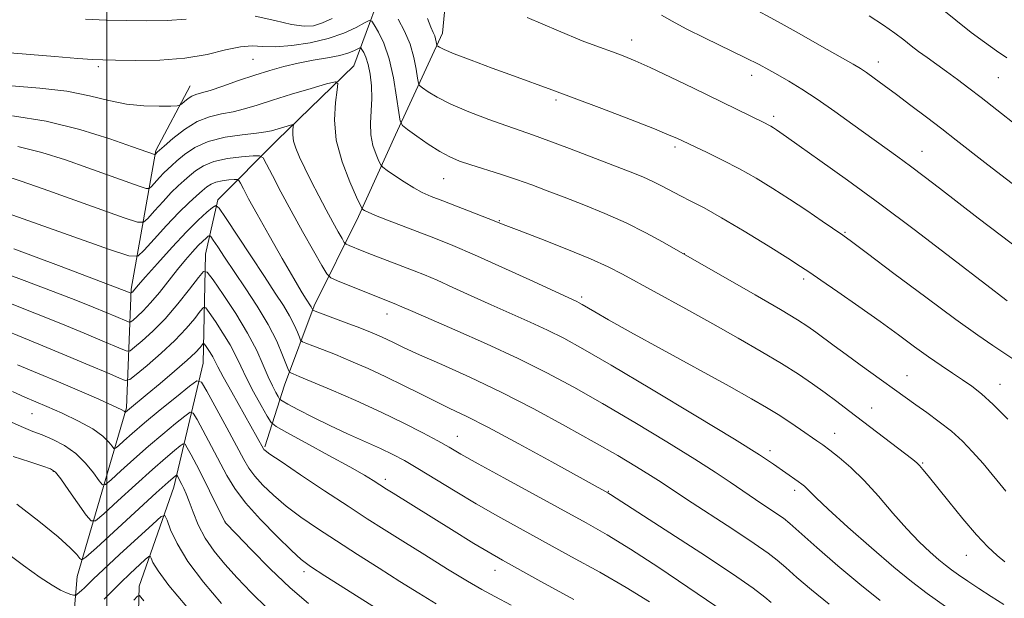
# Model space of a CAD drawing. Extents: x 2192300 to 2195200, y 322300 to 325200.
# Drawn here: x 2193983 to 2194176, y 324556 to 324669 of the extents above; entities that cross this region are included whole.
import ezdxf

# ---------------------------------------------------------------- set-up
doc = ezdxf.new("R2010")
doc.units = 0
doc.header["$MEASUREMENT"] = 0
for name, color, linetype, lineweight in [('32000', 7, 'Continuous', 0), ('DTM HARD BREAKLINE', 7, 'Continuous', 0), ('DTM SPOT ELEVATION', 2, 'Continuous', 13), ('INDEX CONTOUR', 41, 'Continuous', 13), ('INTERMEDIATE CONTOUR', 44, 'Continuous', 0)]:
    doc.layers.add(name, color=color, linetype=linetype, lineweight=lineweight)

msp = doc.modelspace()

# ---------------------------------------------------------------- linework, layer by layer
at = {"layer": '32000', "flags": 128}
msp.add_lwpolyline([(2194000, 322500), (2194000, 325000)], dxfattribs=at)
at = {"layer": 'DTM HARD BREAKLINE'}
for points in [[(2194238.12, 324826.11, 1167.25), (2194202.2, 324835.73, 1166.09), (2194166.3, 324839.54, 1165.31), (2194133.33, 324837.05, 1164.73), (2194102.78, 324832.13, 1163.68), (2194085.34, 324820.46, 1162.42), (2194067.92, 324799.56, 1161.36), (2194055.35, 324778.2, 1159.37), (2194050.54, 324762.18, 1154.38), (2194050.59, 324735.99, 1149.59), (2194055.49, 324712.23, 1145.18), (2194054.06, 324698.65, 1141.82), (2194053.14, 324673.42, 1137.46), (2194048.32, 324660.32, 1132.67), (2194033.31, 324645.74, 1129.26), (2194021.7, 324634.07, 1124.27), (2194019.29, 324623.39, 1120.75), (2194018.85, 324602.05, 1114.91), (2194013.08, 324577.79, 1107.24), (2194006.33, 324558.37, 1102.51), (2194005.88, 324540.91, 1097.1), (2193999.14, 324517.61, 1092.63), (2193994.32, 324502.57, 1090.32), (2193990.46, 324490.43, 1088.33)], [(2194067.57, 324686.6, 1143.36), (2194065.67, 324666.71, 1140.63), (2194056.49, 324646.81, 1135.48), (2194049.25, 324630.79, 1131.64), (2194040.56, 324613.31, 1126.28), (2194034.77, 324597.77, 1121.19), (2194030.91, 324585.64, 1116.19)], [(2193986.07, 324504.98, 1091.79), (2193991.83, 324532.64, 1098.36), (2193994.2, 324560.29, 1107.19), (2194003.83, 324593.29, 1116.23), (2194004.76, 324616.57, 1124.27), (2194009.55, 324643.75, 1132.25), (2194016.32, 324656.37, 1134.78)]]:
    msp.add_polyline3d(points, dxfattribs=at)
at = {"layer": 'DTM SPOT ELEVATION'}
for p in [(2194102.69, 324665.4, 1142.63), (2193998.34, 324660.14, 1135.66), (2194028.6, 324661.56, 1135.02), (2194151, 324661.08, 1146.62), (2194126.22, 324658.42, 1143.42), (2194174.49, 324658, 1149.07), (2194087.92, 324653.59, 1139.69), (2194130.51, 324650.39, 1142.38), (2194111.19, 324644.44, 1139.67), (2194159.56, 324643.54, 1144.77), (2194065.91, 324638.18, 1135.11), (2194076.78, 324629.96, 1134.09), (2194144.49, 324627.7, 1140.15), (2194113.03, 324623.48, 1136.02), (2194136.39, 324618.55, 1137.64), (2194092.92, 324615, 1132.32), (2194054.82, 324611.68, 1127.34), (2194156.62, 324599.64, 1136.81), (2194174.8, 324597.91, 1138.74), (2194149.71, 324593.26, 1134.75), (2193985.33, 324592.18, 1113.09), (2194068.6, 324587.76, 1122.79), (2194142.42, 324588.29, 1132.73), (2194129.79, 324584.92, 1130.43), (2194159.7, 324582.51, 1134.15), (2193989.51, 324580.85, 1109.87), (2194054.51, 324579.31, 1118.44), (2194098.12, 324576.98, 1124.08), (2194134.62, 324577.15, 1129.57), (2194023.1, 324570.99, 1110.01), (2194168.21, 324564.41, 1133.22), (2194038.57, 324561.19, 1111.56), (2194075.98, 324561.46, 1117.35)]:
    msp.add_point(p, dxfattribs=at)
at = {"layer": 'INDEX CONTOUR', "flags": 128}
for points, elevation in [([(2194163.149, 324671.693), (2194169.194, 324666.866), (2194171.756, 324664.929), (2194174.105, 324663.259), (2194176.145, 324661.877)], 1150), ([(2194062.728, 324669.579), (2194063.413, 324667.885), (2194063.865, 324666.87), (2194064.152, 324666.189), (2194064.336, 324665.5691), (2194064.446, 324665.013), (2194064.5419, 324664.366), (2194064.602, 324664.247), (2194064.739, 324664.139), (2194065.0721, 324663.932), (2194065.999, 324663.49), (2194067.986, 324662.668), (2194071.3, 324661.39), (2194075.41, 324659.855), (2194079.584, 324658.326), (2194087.062, 324655.632), (2194091.456, 324654.006), (2194096.871, 324651.946), (2194102.481, 324649.776), (2194107.16, 324647.935), (2194110.078, 324646.7551), (2194111.58, 324646.112), (2194117.476, 324643.329), (2194120.505, 324641.855), (2194123.813, 324640.141), (2194127.094, 324638.286), (2194130.344, 324636.303), (2194133.637, 324634.181), (2194136.97, 324631.961), (2194140.028, 324629.884), (2194144.02, 324627.131), (2194145.765, 324625.863), (2194148.854, 324623.553), (2194154.0431, 324619.656), (2194160.3, 324614.974), (2194166.15, 324610.647), (2194170.451, 324607.5499), (2194173.408, 324605.505), (2194178.885, 324601.846)], 1140), ([(2193982.539, 324644.49), (2193987.251, 324643.321), (2193991.86, 324641.866), (2193996.268, 324640.3221), (2194006.285, 324636.765), (2194007.652, 324636.31), (2194008.289, 324636.293), (2194008.7419, 324636.7), (2194010.305, 324638.443), (2194011.166, 324639.362), (2194011.903, 324640.089), (2194012.669, 324640.783), (2194013.688, 324641.68), (2194015.157, 324642.925), (2194017.183, 324644.306), (2194019.846, 324645.516), (2194023.11, 324646.327), (2194026.461, 324646.81), (2194029.267, 324647.11), (2194031.08, 324647.354), (2194032.19, 324647.594), (2194035.924, 324648.715), (2194036.373, 324648.829), (2194036.519, 324648.747), (2194036.484, 324648.398), (2194036.3931, 324647.731), (2194036.364, 324646.775), (2194036.517, 324645.5771), (2194036.95, 324644.16), (2194037.681, 324642.436), (2194038.709, 324640.292), (2194040.006, 324637.686), (2194041.4499, 324634.8529), (2194042.889, 324632.102), (2194044.187, 324629.704), (2194045.254, 324627.789), (2194046.013, 324626.455), (2194046.449, 324625.73), (2194046.806, 324625.383), (2194047.388, 324625.118), (2194049.931, 324624.096), (2194051.784, 324623.367), (2194060.16, 324620.151), (2194062.178, 324619.336), (2194064.614, 324618.2901), (2194067.711, 324616.9), (2194071.32, 324615.259), (2194075.193, 324613.511), (2194082.838, 324610.116), (2194086.259, 324608.537), (2194089.401, 324606.963), (2194093.173, 324604.877), (2194098.697, 324601.655), (2194106.572, 324596.978), (2194115.3011, 324591.74), (2194122.862, 324587.1429), (2194127.741, 324584.0911), (2194130.454, 324582.301), (2194135.318, 324578.892), (2194136.007, 324578.3891), (2194136.545, 324577.95), (2194137.026, 324577.488), (2194137.621, 324576.854), (2194138.818, 324575.654), (2194141.185, 324573.433), (2194145.031, 324569.958), (2194149.631, 324565.892), (2194153.999, 324562.122), (2194157.458, 324559.273), (2194160.561, 324556.924), (2194164.169, 324554.391)], 1130), ([(2193981.147, 324613.753), (2193985.901, 324611.859), (2193990.946, 324609.822), (2193995.535, 324607.941), (2193999.071, 324606.461), (2194001.548, 324605.398), (2194003.112, 324604.714), (2194003.967, 324604.392), (2194004.565, 324604.508), (2194005.42, 324605.163), (2194006.922, 324606.434), (2194008.979, 324608.3129), (2194011.375, 324610.773), (2194013.876, 324613.693), (2194016.161, 324616.584), (2194017.893, 324618.866), (2194018.894, 324620.037), (2194019.645, 324619.914), (2194020.789, 324618.39), (2194022.768, 324615.491), (2194025.211, 324611.776), (2194027.544, 324607.932), (2194029.32, 324604.5329), (2194030.6, 324601.686), (2194031.572, 324599.383), (2194032.386, 324597.609), (2194033.042, 324596.3279), (2194033.502, 324595.499), (2194033.806, 324595.034), (2194034.306, 324594.654), (2194035.428, 324594.033), (2194037.483, 324592.933), (2194040.305, 324591.466), (2194043.611, 324589.832), (2194047.113, 324588.211), (2194053.522, 324585.343), (2194055.9701, 324584.176), (2194058.244, 324582.967), (2194060.867, 324581.436), (2194068.134, 324576.995), (2194072.3001, 324574.5), (2194076.5, 324572.086), (2194080.875, 324569.658), (2194090.966, 324564.152), (2194096.453, 324561.101), (2194101.658, 324558.088), (2194106.216, 324555.282)], 1120), ([(2193981.6371, 324583.8101), (2193984.906, 324582.701), (2193987.468, 324581.882), (2193988.9829, 324581.346), (2193989.922, 324580.682), (2193990.958, 324579.379), (2193992.563, 324577.139), (2193995.9619, 324572.3069), (2193996.909, 324571.143), (2193997.792, 324571.206), (2193999.368, 324572.548), (2194002.136, 324575.0909), (2194005.57, 324578.226), (2194008.885, 324581.21), (2194011.447, 324583.451), (2194013.225, 324584.95), (2194014.337, 324585.858), (2194014.935, 324586.285), (2194015.295, 324586.184), (2194015.727, 324585.468), (2194016.473, 324584.087), (2194017.511, 324582.132), (2194018.756, 324579.73), (2194020.0979, 324577.059), (2194023.081, 324570.974), (2194023.172, 324570.874), (2194025.338, 324568.58), (2194028.213, 324565.56), (2194031.927, 324561.7781), (2194035.837, 324558.043), (2194039.443, 324554.977)], 1110)]:
    msp.add_lwpolyline(points, dxfattribs=dict(at, elevation=elevation))
at = {"layer": 'INTERMEDIATE CONTOUR', "flags": 128}
for points, elevation in [([(2194125.825, 324671.906), (2194131.364, 324668.927), (2194135.497, 324666.634), (2194139.939, 324664.126), (2194146.086, 324660.615), (2194147.51, 324659.757), (2194148.68, 324658.972), (2194150.185, 324657.897), (2194152.141, 324656.461), (2194154.552, 324654.667), (2194157.377, 324652.544), (2194160.415, 324650.243), (2194163.423, 324647.939), (2194166.234, 324645.758), (2194171.838, 324641.372), (2194174.974, 324638.934), (2194178.302, 324636.3761)], 1146), ([(2194029.035, 324670.055), (2194032.841, 324669.184), (2194036.15, 324668.4), (2194038.59, 324668.052), (2194040.446, 324668.17), (2194042.166, 324668.7039), (2194044.089, 324669.586)], 1138), ([(2194082.259, 324669.7641), (2194088.377, 324667.135), (2194093.053, 324665.23), (2194096.421, 324663.949), (2194098.938, 324663.038), (2194101.077, 324662.24), (2194103.365, 324661.298), (2194106.342, 324659.959), (2194110.334, 324658.07), (2194114.821, 324655.904), (2194128.869, 324649.049), (2194129.4411, 324648.754), (2194129.966, 324648.457), (2194130.495, 324648.133), (2194131.047, 324647.776), (2194131.735, 324647.312), (2194133.034, 324646.408), (2194135.512, 324644.662), (2194139.574, 324641.784), (2194144.966, 324637.908), (2194151.272, 324633.2789), (2194158.007, 324628.214), (2194164.407, 324623.328), (2194173.094, 324616.657), (2194175.104, 324615.13), (2194176.222, 324614.297)], 1142), ([(2194108.544, 324670.223), (2194110.612, 324669.043), (2194113.356, 324667.567), (2194117.115, 324665.695), (2194124.991, 324661.9), (2194127.643, 324660.572), (2194129.572, 324659.537), (2194131.354, 324658.522), (2194133.4701, 324657.287), (2194136.029, 324655.724), (2194139.045, 324653.758), (2194142.471, 324651.377), (2194146.025, 324648.821), (2194154.814, 324642.457), (2194157.314, 324640.6219), (2194159.977, 324638.618), (2194162.975, 324636.323), (2194170.551, 324630.478), (2194175.122, 324626.9771), (2194180.015, 324623.284)], 1144), ([(2194149.229, 324670.1121), (2194152.013, 324668.278), (2194154.2439, 324666.708), (2194155.977, 324665.402), (2194157.434, 324664.253), (2194158.881, 324663.131), (2194160.528, 324661.922), (2194164.367, 324659.179), (2194166.466, 324657.636), (2194168.703, 324655.949), (2194171.128, 324654.084), (2194181.232, 324646.166)], 1148), ([(2193971.283, 324663.667), (2193989.796, 324662.13), (2193994.33, 324661.768), (2193997.177, 324661.56), (2193999.204, 324661.462), (2194001.689, 324661.405), (2194005.56, 324661.355), (2194010.353, 324661.437), (2194015.257, 324661.812), (2194019.594, 324662.559), (2194023.221, 324663.42), (2194026.131, 324664.052), (2194028.406, 324664.222), (2194030.501, 324664.123), (2194032.962, 324664.057), (2194036.163, 324664.273), (2194039.784, 324664.806), (2194043.332, 324665.64), (2194046.38, 324666.718), (2194048.773, 324667.83), (2194050.423, 324668.725), (2194051.325, 324669.179), (2194051.818, 324669.083), (2194052.322, 324668.355), (2194053.1539, 324666.917), (2194054.1979, 324664.716), (2194055.233, 324661.703), (2194056.078, 324657.974), (2194056.7, 324654.196), (2194057.11, 324651.182), (2194057.378, 324649.482), (2194057.823, 324648.609), (2194058.826, 324647.813), (2194060.627, 324646.535), (2194062.9009, 324644.975), (2194065.182, 324643.519), (2194067.143, 324642.454), (2194069.023, 324641.661), (2194071.2, 324640.916), (2194077.034, 324639.0639), (2194080.177, 324638.028), (2194083.154, 324636.975), (2194086.157, 324635.849), (2194089.48, 324634.571), (2194093.318, 324633.082), (2194097.467, 324631.397), (2194101.625, 324629.552), (2194105.488, 324627.621), (2194108.759, 324625.836), (2194126.853, 324615.464), (2194131.842, 324612.564), (2194135.17, 324610.563), (2194137.22, 324609.235), (2194138.742, 324608.145), (2194142.331, 324605.463), (2194144.684, 324603.728), (2194147.446, 324601.7301), (2194158.32, 324593.9239), (2194160.509, 324592.373), (2194162.93, 324590.599), (2194165.307, 324588.713), (2194167.442, 324586.783), (2194169.441, 324584.719), (2194171.487, 324582.39), (2194175.972, 324577.019)], 1136), ([(2193995.799, 324669.419), (2193999.833, 324669.276), (2194003.77, 324669.178), (2194007.81, 324669.111), (2194011.802, 324669.16), (2194015.509, 324669.437)], 1138), ([(2194056.997, 324669.452), (2194058.228, 324667.107), (2194059.334, 324664.537), (2194060.101, 324661.946), (2194060.56, 324659.627), (2194060.808, 324657.889), (2194060.9601, 324656.924), (2194061.213, 324656.428), (2194061.782, 324655.976), (2194062.877, 324655.224), (2194064.668, 324654.151), (2194067.32, 324652.82), (2194070.853, 324651.3141), (2194074.727, 324649.817), (2194078.256, 324648.532), (2194083.486, 324646.721), (2194086.487, 324645.641), (2194090.511, 324644.124), (2194102.431, 324639.515), (2194104.87, 324638.5339), (2194106.846, 324637.66), (2194108.655, 324636.756), (2194112.273, 324634.835), (2194114.318, 324633.799), (2194116.879, 324632.4651), (2194120.3099, 324630.541), (2194124.743, 324627.898), (2194129.404, 324625.032), (2194133.3, 324622.599), (2194135.777, 324621.0261), (2194137.567, 324619.841), (2194139.741, 324618.343), (2194143.08, 324616.025), (2194147.177, 324613.162), (2194151.329, 324610.22), (2194154.974, 324607.5821), (2194158.102, 324605.292), (2194160.841, 324603.308), (2194163.302, 324601.59), (2194165.513, 324600.092), (2194167.486, 324598.772), (2194169.28, 324597.529), (2194171.167, 324596.05), (2194173.467, 324593.963), (2194176.354, 324591.071)], 1138), ([(2193981.325, 324656.372), (2193986.835, 324655.954), (2193992.144, 324655.324), (2193996.61, 324654.457), (2194000.393, 324653.539), (2194003.855, 324652.815), (2194007.228, 324652.459), (2194010.241, 324652.382), (2194012.494, 324652.426), (2194013.733, 324652.477), (2194014.291, 324652.588), (2194014.647, 324652.852), (2194015.181, 324653.322), (2194015.882, 324653.881), (2194016.638, 324654.368), (2194017.416, 324654.686), (2194018.481, 324654.989), (2194020.173, 324655.491), (2194022.704, 324656.339), (2194025.769, 324657.404), (2194028.936, 324658.487), (2194031.873, 324659.426), (2194034.654, 324660.207), (2194037.456, 324660.853), (2194040.376, 324661.392), (2194043.187, 324661.872), (2194045.581, 324662.346), (2194047.324, 324662.846), (2194048.473, 324663.316), (2194049.52, 324663.858), (2194049.717, 324663.82), (2194049.918, 324663.529), (2194050.2519, 324662.944), (2194050.679, 324661.987), (2194051.12, 324660.572), (2194051.499, 324658.659), (2194051.753, 324656.3869), (2194051.824, 324653.941), (2194051.699, 324651.482), (2194051.56, 324649.084), (2194051.631, 324646.797), (2194052.06, 324644.69), (2194052.681, 324642.91), (2194053.245, 324641.622), (2194053.607, 324640.898), (2194054.023, 324640.434), (2194054.846, 324639.832), (2194056.314, 324638.812), (2194058.175, 324637.561), (2194060.058, 324636.382), (2194061.726, 324635.49), (2194063.474, 324634.728), (2194065.728, 324633.852), (2194074.646, 324630.41), (2194078.0689, 324629.054), (2194080.664, 324628.0399), (2194084.9169, 324626.394), (2194089.993, 324624.403), (2194094.673, 324622.494), (2194098.104, 324620.957), (2194100.906, 324619.521), (2194113.3309, 324612.673), (2194118.576, 324609.768), (2194123.554, 324606.9691), (2194128.077, 324604.362), (2194132.0299, 324601.992), (2194135.3441, 324599.883), (2194138.139, 324597.988), (2194140.584, 324596.2421), (2194142.855, 324594.565), (2194145.179, 324592.809), (2194157.729, 324583.217), (2194158.542, 324582.546), (2194159.077, 324582.008), (2194159.717, 324581.262), (2194160.736, 324580.008), (2194164.776, 324574.964), (2194167.557, 324571.5599), (2194170.2391, 324568.416), (2194172.446, 324566.053), (2194174.237, 324564.373), (2194175.782, 324563.124)], 1134), ([(2193981.537, 324650.52), (2193988.115, 324649.466), (2193994.674, 324647.848), (2194000.534, 324646.023), (2194005.004, 324644.465), (2194009.3389, 324642.923), (2194009.41, 324642.921), (2194009.856, 324643.383), (2194011.205, 324644.594), (2194012.908, 324646.088), (2194015.153, 324647.852), (2194017.63, 324649.391), (2194020.0819, 324650.344), (2194022.448, 324650.879), (2194024.72, 324651.3), (2194026.944, 324651.862), (2194029.4, 324652.622), (2194032.421, 324653.589), (2194036.149, 324654.732), (2194039.948, 324655.864), (2194042.987, 324656.757), (2194044.653, 324657.179), (2194045.191, 324656.874), (2194045.063, 324655.581), (2194044.714, 324653.136), (2194044.5339, 324649.758), (2194044.897, 324645.765), (2194046.0249, 324641.525), (2194047.527, 324637.603), (2194048.861, 324634.612), (2194049.619, 324632.975), (2194049.941, 324632.341), (2194050.104, 324632.169), (2194050.389, 324631.99), (2194051.101, 324631.637), (2194052.552, 324631.015), (2194054.93, 324630.073), (2194064.284, 324626.479), (2194067.724, 324625.0871), (2194071.978, 324623.26), (2194077.286, 324620.875), (2194082.784, 324618.354), (2194092.001, 324614.109), (2194092.444, 324613.886), (2194093.027, 324613.561), (2194095.506, 324612.102), (2194098.162, 324610.573), (2194102.476, 324608.15), (2194108.662, 324604.733), (2194121.787, 324597.525), (2194126.161, 324595.098), (2194129.108, 324593.403), (2194131.4, 324591.99), (2194133.643, 324590.516), (2194135.777, 324589.059), (2194138.933, 324586.867), (2194140.104, 324586.031), (2194141.468, 324585.013), (2194143.317, 324583.566), (2194145.608, 324581.599), (2194148.218, 324579.06), (2194151.016, 324575.976), (2194153.85, 324572.682), (2194156.5621, 324569.59), (2194159.011, 324567.034), (2194161.119, 324565.037), (2194162.826, 324563.543), (2194164.136, 324562.464), (2194165.312, 324561.574), (2194166.679, 324560.614), (2194168.485, 324559.386), (2194170.664, 324557.935), (2194173.069, 324556.365), (2194175.575, 324554.77)], 1132), ([(2193979.829, 324638.794), (2193983.186, 324637.709), (2193987.532, 324636.18), (2194003.383, 324630.556), (2194005.966, 324629.6969), (2194007.169, 324629.6649), (2194008.024, 324630.433), (2194009.333, 324631.906), (2194010.975, 324633.725), (2194012.603, 324635.462), (2194013.95, 324636.795), (2194015.088, 324637.827), (2194016.171, 324638.765), (2194017.364, 324639.759), (2194018.876, 324640.733), (2194020.927, 324641.554), (2194023.591, 324642.122), (2194026.368, 324642.468), (2194028.614, 324642.658), (2194029.888, 324642.689), (2194030.5731, 324642.276), (2194031.256, 324641.063), (2194032.408, 324638.8), (2194034.041, 324635.654), (2194036.05, 324631.892), (2194038.285, 324627.843), (2194040.415, 324624.063), (2194042.064, 324621.168), (2194043.034, 324619.559), (2194043.825, 324618.79), (2194045.118, 324618.202), (2194056.646, 324613.58), (2194057.25, 324613.32), (2194059.857, 324612.163), (2194068.1051, 324608.575), (2194074.263, 324605.851), (2194080.516, 324602.966), (2194086.122, 324600.182), (2194091.42, 324597.33), (2194097.025, 324594.134), (2194103.301, 324590.447), (2194109.614, 324586.657), (2194115.085, 324583.282), (2194119.085, 324580.7), (2194121.995, 324578.724), (2194124.448, 324577.025), (2194126.92, 324575.359), (2194131.124, 324572.575), (2194132.399, 324571.677), (2194133.66, 324570.646), (2194138.956, 324565.975), (2194143.082, 324562.38), (2194147.377, 324558.7451), (2194151.329, 324555.573)], 1128), ([(2193974.512, 324633.552), (2194000.481, 324624.347), (2194004.279, 324623.084), (2194006.048, 324623.037), (2194007.306, 324624.166), (2194009.23, 324626.333), (2194011.646, 324629.008), (2194014.04, 324631.562), (2194015.998, 324633.501), (2194017.507, 324634.871), (2194018.654, 324635.85), (2194019.546, 324636.591), (2194020.372, 324637.146), (2194021.341, 324637.541), (2194022.577, 324637.804), (2194023.865, 324637.965), (2194024.907, 324638.053), (2194025.498, 324638.0681), (2194025.815, 324637.876), (2194026.1319, 324637.313), (2194026.705, 324636.1969), (2194027.73, 324634.269), (2194029.388, 324631.253), (2194031.733, 324627.085), (2194034.317, 324622.5521), (2194036.563, 324618.655), (2194038.038, 324616.145), (2194038.866, 324614.784), (2194039.971, 324613.068), (2194040.08, 324612.854), (2194040.2051, 324612.551), (2194040.294, 324612.46), (2194040.744, 324612.271), (2194046.8201, 324609.991), (2194049.47, 324608.976), (2194051.6, 324608.13), (2194053.286, 324607.417), (2194054.737, 324606.7521), (2194056.216, 324606.032), (2194058.191, 324605.084), (2194061.18, 324603.714), (2194065.545, 324601.775), (2194071.015, 324599.3), (2194077.159, 324596.369), (2194083.548, 324593.097), (2194089.756, 324589.746), (2194095.353, 324586.612), (2194099.997, 324583.941), (2194103.667, 324581.765), (2194106.429, 324580.067), (2194108.478, 324578.745), (2194113.426, 324575.445), (2194122.485, 324569.5201), (2194126.67, 324566.747), (2194129.415, 324564.841), (2194131.206, 324563.453), (2194132.858, 324562.023), (2194135.044, 324560.1), (2194137.885, 324557.671), (2194141.359, 324554.833)], 1126), ([(2193981.768, 324624.472), (2193990.487, 324621.203), (2194004.71, 324615.8), (2194004.7479, 324615.807), (2194005.037, 324616.061), (2194005.212, 324616.248), (2194006.132, 324617.331), (2194007.534, 324618.945), (2194009.8851, 324621.61), (2194012.764, 324624.803), (2194015.5899, 324627.82), (2194017.885, 324630.095), (2194019.575, 324631.63), (2194020.686, 324632.566), (2194021.333, 324632.951), (2194021.992, 324632.446), (2194023.228, 324630.62), (2194028.139, 324623.093), (2194030.814, 324619.028), (2194032.957, 324615.801), (2194034.567, 324613.332), (2194035.7639, 324611.337), (2194036.651, 324609.598), (2194037.277, 324608.16), (2194037.673, 324607.133), (2194037.916, 324606.568), (2194038.25, 324606.268), (2194038.961, 324605.978), (2194040.279, 324605.483), (2194042.217, 324604.736), (2194044.7319, 324603.731), (2194047.756, 324602.472), (2194051.116, 324601.008), (2194054.614, 324599.396), (2194058.066, 324597.7039), (2194061.35, 324596.0441), (2194064.356, 324594.539), (2194067.125, 324593.212), (2194070.297, 324591.675), (2194074.663, 324589.441), (2194080.63, 324586.2461), (2194087.079, 324582.725), (2194098.026, 324576.685), (2194098.5911, 324576.338), (2194109.299, 324569.409), (2194116.253, 324564.877), (2194122.456, 324560.765), (2194126.503, 324557.959), (2194128.762, 324556.253), (2194130.045, 324555.167)], 1124), ([(2193977.106, 324620.75), (2193983.768, 324618.273), (2193989.444, 324616.112), (2193993.915, 324614.374), (2193997.314, 324613.021), (2193999.856, 324611.983), (2194001.736, 324611.1961), (2194003.884, 324610.2671), (2194004.338, 324610.096), (2194004.656, 324610.158), (2194005.111, 324610.506), (2194005.92, 324611.195), (2194007.086, 324612.2909), (2194008.556, 324613.86), (2194010.262, 324615.909), (2194013.822, 324620.421), (2194015.392, 324622.332), (2194016.745, 324623.887), (2194017.867, 324625.094), (2194018.75, 324625.969), (2194019.4, 324626.559), (2194019.827, 324626.919), (2194020.076, 324627.067), (2194020.329, 324626.873), (2194020.804, 324626.171), (2194021.685, 324624.8221), (2194023.019, 324622.803), (2194027.0449, 324616.823), (2194029.405, 324613.207), (2194031.557, 324609.607), (2194033.222, 324606.342), (2194034.396, 324603.642), (2194035.539, 324600.675), (2194035.756, 324600.266), (2194035.9781, 324600.136), (2194036.445, 324599.956), (2194037.614, 324599.481), (2194039.995, 324598.485), (2194043.882, 324596.831), (2194048.701, 324594.729), (2194053.665, 324592.477), (2194058.101, 324590.335), (2194061.819, 324588.429), (2194064.745, 324586.85), (2194066.9781, 324585.59), (2194069.301, 324584.258), (2194072.668, 324582.362), (2194077.685, 324579.595), (2194093.81, 324570.788), (2194097.931, 324568.422), (2194102.474, 324565.614), (2194107.996, 324562.006), (2194113.683, 324558.196), (2194124.462, 324550.887)], 1122), ([(2193976.47, 324609.9351), (2193986.641, 324605.79), (2193992.145, 324603.524), (2193996.682, 324601.614), (2194000.078, 324600.152), (2194002.339, 324599.161), (2194003.595, 324598.688), (2194004.474, 324598.859), (2194005.729, 324599.82), (2194007.892, 324601.629), (2194010.613, 324603.991), (2194013.319, 324606.5219), (2194015.536, 324608.874), (2194017.181, 324610.842), (2194018.269, 324612.258), (2194018.877, 324612.97), (2194019.333, 324612.895), (2194020.027, 324611.969), (2194021.229, 324610.21), (2194022.712, 324607.954), (2194024.128, 324605.621), (2194025.233, 324603.51), (2194026.198, 324601.451), (2194027.298, 324599.153), (2194028.705, 324596.467), (2194030.178, 324593.796), (2194031.37, 324591.683), (2194032.138, 324590.462), (2194033.141, 324589.624), (2194035.239, 324588.451), (2194038.952, 324586.445), (2194043.45, 324584), (2194047.563, 324581.729), (2194050.389, 324580.108), (2194052.096, 324579.0691), (2194054.734, 324577.368)], 1118), ([(2193982.516, 324601.729), (2193986.407, 324600.115), (2193990.518, 324598.3971), (2193994.656, 324596.626), (2193998.384, 324594.993), (2194001.203, 324593.7231), (2194002.777, 324592.974), (2194003.402, 324592.632), (2194003.574, 324592.472), (2194003.607, 324592.475), (2194004.383, 324593.14), (2194007.844, 324595.983), (2194010.393, 324598.096), (2194013.227, 324600.482), (2194015.703, 324602.635), (2194017.326, 324604.163), (2194018.217, 324605.115), (2194018.859, 324605.902), (2194019.02, 324605.875), (2194019.265, 324605.549), (2194019.689, 324604.928), (2194020.212, 324604.133), (2194020.712, 324603.31), (2194021.136, 324602.505), (2194021.715, 324601.358), (2194022.7509, 324599.406), (2194024.415, 324596.399), (2194030.636, 324585.2851), (2194030.7391, 324585.145), (2194030.981, 324584.923), (2194031.8849, 324584.266), (2194034.071, 324582.77), (2194037.883, 324580.209), (2194042.59, 324577.074), (2194047.186, 324574.038)], 1116), ([(2194013.603, 324595.483), (2194016.159, 324597.551), (2194017.623, 324598.596), (2194018.5051, 324598.3489), (2194019.562, 324596.596), (2194023.47, 324589.376), (2194026.773, 324583.211), (2194027.806, 324581.461), (2194028.942, 324579.9311), (2194030.53, 324578.17), (2194032.595, 324576.176), (2194035.083, 324574.061), (2194037.952, 324571.904), (2194041.219, 324569.6539), (2194044.915, 324567.229), (2194049.016, 324564.592), (2194053.266, 324561.887), (2194057.352, 324559.306), (2194061.041, 324556.998), (2194064.414, 324554.948)], 1114), ([(2193981.4871, 324596.5099), (2193983.948, 324595.405), (2193988.262, 324593.548), (2193991.22, 324592.246), (2193994.4359, 324590.723), (2193997.267, 324589.171), (2193999.218, 324587.764), (2194000.385, 324586.605), (2194001.014, 324585.779), (2194001.353, 324585.363), (2194001.669, 324585.385), (2194002.233, 324585.865), (2194003.287, 324586.8271), (2194004.961, 324588.308), (2194007.353, 324590.35), (2194010.428, 324592.895), (2194013.603, 324595.483)], 1114), ([(2193981.457, 324590.436), (2193983.67, 324589.4291), (2193985.496, 324588.703), (2193987.317, 324588.0049), (2193989.419, 324587.1109), (2193991.681, 324585.924), (2193993.882, 324584.376), (2193995.822, 324582.482), (2193997.388, 324580.568), (2193998.488, 324579.043), (2193999.131, 324578.253), (2193999.73, 324578.295), (2194000.8, 324579.207), (2194002.712, 324580.9591), (2194005.265, 324583.267), (2194008.119, 324585.78), (2194010.937, 324588.173), (2194013.414, 324590.217), (2194015.248, 324591.704), (2194016.279, 324592.44), (2194016.9, 324592.266), (2194017.645, 324591.032), (2194020.491, 324585.753), (2194023.496, 324580.071), (2194025.033, 324577.529), (2194027.1439, 324574.718), (2194030.079, 324571.418), (2194033.305, 324568.086), (2194036.095, 324565.352), (2194038.02, 324563.599), (2194039.848, 324562.234), (2194042.645, 324560.42), (2194056.817, 324551.426)], 1112), ([(2193982.386, 324574.41), (2193986.695, 324571.103), (2193990.429, 324568.065), (2193992.831, 324565.901), (2193994.103, 324564.551), (2193994.683, 324563.79), (2193995.057, 324563.506), (2193995.9, 324564.05), (2193997.9349, 324565.889), (2194009.651, 324576.64), (2194011.9571, 324578.729), (2194013.426, 324580.012), (2194013.591, 324580.1291), (2194013.69, 324580.101), (2194013.809, 324579.904), (2194014.643, 324578.324), (2194015.03, 324577.538), (2194015.495, 324576.478), (2194016.086, 324574.96), (2194016.854, 324572.873), (2194017.875, 324570.395), (2194019.232, 324567.778), (2194020.983, 324565.215), (2194023.095, 324562.6561), (2194025.508, 324559.9899), (2194028.213, 324557.122), (2194031.395, 324554.012)], 1108), ([(2194054.734, 324577.368), (2194056.02, 324576.563), (2194067.416, 324569.448), (2194071.841, 324566.761), (2194077.441, 324563.498), (2194084.314, 324559.64), (2194091.393, 324555.747)], 1118), ([(2194047.186, 324574.038), (2194050.95, 324571.585), (2194054.289, 324569.451), (2194057.888, 324567.186), (2194062.193, 324564.499), (2194066.676, 324561.726), (2194070.567, 324559.366), (2194073.396, 324557.726), (2194075.908, 324556.367), (2194079.151, 324554.663)], 1116), ([(2193979.2171, 324565.757), (2193983.654, 324562.456), (2193986.938, 324560.094), (2193989.256, 324558.553), (2193990.893, 324557.608), (2193992.094, 324557.055), (2193992.943, 324556.77), (2193993.482, 324556.644), (2193993.773, 324556.596), (2193993.95, 324556.638), (2193994.163, 324556.8041), (2193995.023, 324557.5511), (2193995.5791, 324558.064), (2193997.324, 324559.753), (2193999.338, 324561.652), (2194002.481, 324564.569), (2194008.973, 324570.549), (2194010.635, 324572.01), (2194011.363, 324572.202), (2194011.781, 324571.29), (2194012.454, 324569.425), (2194013.714, 324566.708), (2194015.8361, 324563.227), (2194018.929, 324559.155), (2194022.446, 324555.011)], 1106), ([(2193999.428, 324555.821), (2194002.704, 324559.096), (2194004.497, 324560.8171), (2194007.458, 324563.57), (2194008.168, 324564.193), (2194008.479, 324564.275), (2194008.657, 324563.886), (2194009.008, 324563.018), (2194009.994, 324561.359), (2194012.114, 324558.518), (2194015.612, 324554.348)], 1104), ([(2194005.274, 324555.657), (2194006.001, 324556.39), (2194006.36, 324556.5391), (2194006.658, 324556.233), (2194007.209, 324555.519)], 1102)]:
    msp.add_lwpolyline(points, dxfattribs=dict(at, elevation=elevation))

doc.saveas('drawing.dxf')
